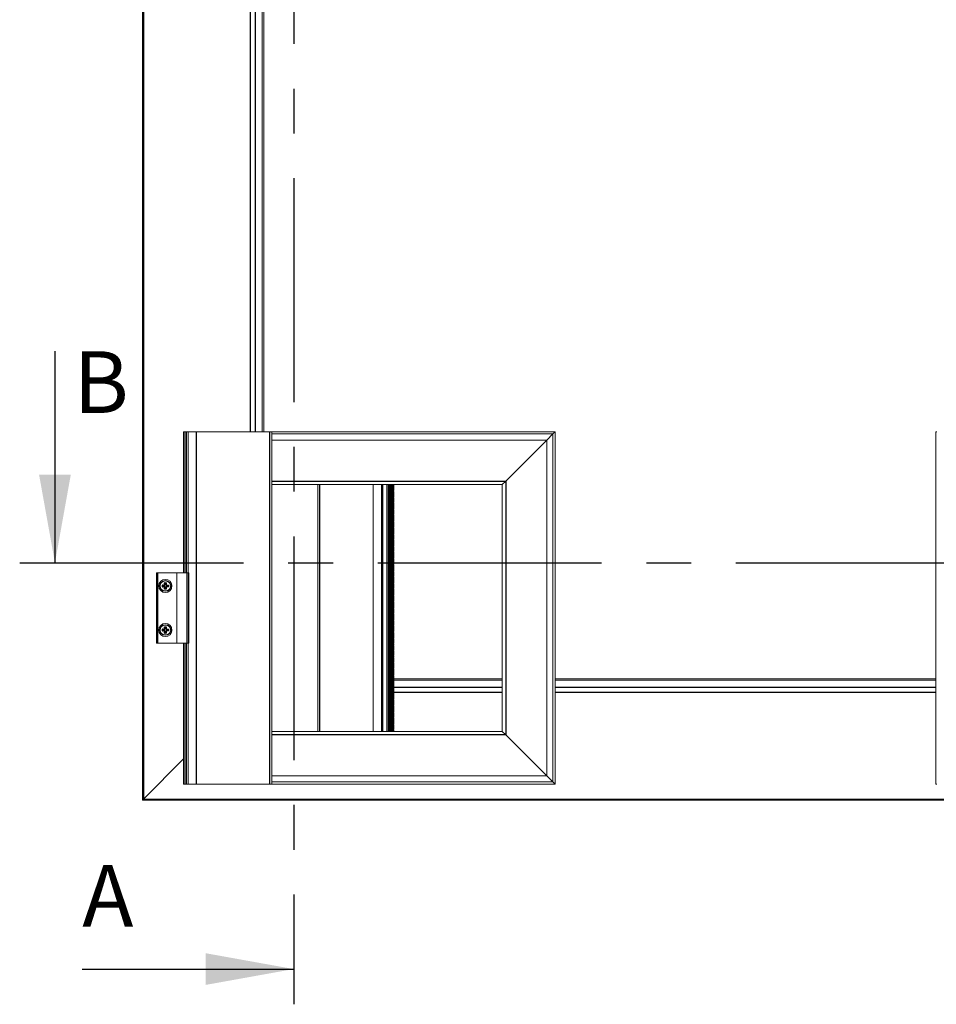
# Model space of a CAD drawing. Units: millimetres. Extents: x 16 to 404, y 6 to 279.
# Drawn here: x 28 to 80, y 167 to 223 of the extents above; entities that cross this region are included whole.
import ezdxf

# ---------------------------------------------------------------- set-up
doc = ezdxf.new("R2010")
doc.units = ezdxf.units.MM
doc.linetypes.add('CENTERX2', pattern=[20.32, 12.7, -2.54, 2.54, -2.54])
doc.layers.add('OBRYS', color=7, linetype='Continuous', lineweight=15)
doc.layers.add('REZY', color=1, linetype='CENTERX2')
doc.styles.add('SLDTEXTSTYLE0', font='TXT', dxfattribs={"width": 0.75})

msp = doc.modelspace()

# ---------------------------------------------------------------- linework, layer by layer
at = {"color": 7, "linetype": 'Continuous'}
for p, q in [((34.891, 258.85), (34.891, 178.95)), ((40.958, 238), (40.958, 199.8)), ((41.24, 238), (41.24, 199.8)), ((37.326, 199.8), (37.326, 191.8)), ((37.878, 199.8), (37.878, 179.8)), ((42.056, 199.8), (42.056, 179.8)), ((42.176, 197), (55.452, 197)), ((44.894, 196.8), (44.894, 182.8)), ((48.455, 196.8), (48.455, 182.8)), ((48.715, 196.8), (48.715, 182.8)), ((55.452, 197), (55.452, 182.6)), ((35.701, 191.8), (35.701, 187.8)), ((37.448, 187.8), (37.448, 191.8)), ((35.966, 191.096), (36.07, 191.096)), ((35.97, 191.085), (35.968, 191.086)), ((36.064, 191.085), (35.97, 191.085)), ((36.064, 191.015), (36.064, 191.085)), ((36.064, 191.085), (36.068, 191.085)), ((36.068, 191.09), (36.068, 191.085)), ((36.071, 191.085), (36.068, 191.085)), ((36.068, 191.085), (36.068, 191.015)), ((36.071, 191.09), (36.071, 191.085)), ((36.096, 191.121), (36.096, 191.225)), ((36.101, 191.218), (36.101, 191.219)), ((36.101, 191.123), (36.106, 191.123)), ((36.101, 191.12), (36.106, 191.12)), ((36.106, 191.223), (36.106, 191.222)), ((36.106, 191.222), (36.106, 191.127)), ((36.106, 191.127), (36.176, 191.127)), ((36.106, 191.127), (36.106, 191.123)), ((36.106, 191.123), (36.106, 191.12)), ((36.176, 191.123), (36.106, 191.123)), ((36.176, 191.222), (36.176, 191.223)), ((36.176, 191.127), (36.176, 191.222)), ((36.176, 191.127), (36.176, 191.123)), ((36.176, 191.123), (36.181, 191.123)), ((36.176, 191.12), (36.176, 191.123)), ((36.176, 191.12), (36.181, 191.12)), ((36.186, 191.225), (36.186, 191.121)), ((36.211, 191.096), (36.316, 191.096)), ((36.211, 191.085), (36.211, 191.09)), ((36.213, 191.085), (36.211, 191.085)), ((36.213, 191.085), (36.213, 191.09)), ((36.213, 191.085), (36.217, 191.085)), ((36.213, 191.015), (36.213, 191.085)), ((36.312, 191.085), (36.217, 191.085)), ((36.217, 191.085), (36.217, 191.015)), ((36.308, 191.09), (36.31, 191.09)), ((36.314, 191.086), (36.312, 191.085)), ((36.07, 191.005), (35.966, 191.005)), ((35.968, 191.015), (35.97, 191.015)), ((35.97, 191.015), (36.064, 191.015)), ((35.974, 191.01), (35.972, 191.01)), ((36.064, 191.015), (36.068, 191.015)), ((36.068, 191.01), (36.068, 191.015)), ((36.068, 191.015), (36.071, 191.015)), ((36.071, 191.01), (36.071, 191.015)), ((36.096, 190.875), (36.096, 190.98)), ((36.101, 190.98), (36.106, 190.98)), ((36.101, 190.978), (36.106, 190.978)), ((36.106, 190.98), (36.106, 190.978)), ((36.106, 190.978), (36.106, 190.974)), ((36.106, 190.978), (36.176, 190.978)), ((36.106, 190.974), (36.106, 190.879)), ((36.176, 190.974), (36.106, 190.974)), ((36.106, 190.879), (36.106, 190.877)), ((36.176, 190.978), (36.176, 190.98)), ((36.176, 190.98), (36.181, 190.98)), ((36.176, 190.978), (36.181, 190.978)), ((36.176, 190.978), (36.176, 190.974)), ((36.176, 190.879), (36.176, 190.974)), ((36.176, 190.877), (36.176, 190.879)), ((36.181, 190.883), (36.181, 190.882)), ((36.186, 190.98), (36.186, 190.875)), ((36.211, 191.015), (36.211, 191.01)), ((36.211, 191.015), (36.213, 191.015)), ((36.316, 191.005), (36.211, 191.005)), ((36.213, 191.015), (36.213, 191.01)), ((36.213, 191.015), (36.217, 191.015)), ((36.217, 191.015), (36.312, 191.015)), ((36.312, 191.015), (36.314, 191.015)), ((35.966, 188.596), (36.07, 188.596)), ((36.07, 188.505), (35.966, 188.505)), ((35.97, 188.585), (35.968, 188.586)), ((35.968, 188.515), (35.97, 188.515)), ((36.064, 188.585), (35.97, 188.585)), ((35.97, 188.515), (36.064, 188.515)), ((35.974, 188.51), (35.972, 188.51)), ((36.064, 188.515), (36.064, 188.585)), ((36.064, 188.585), (36.068, 188.585)), ((36.064, 188.515), (36.068, 188.515)), ((36.068, 188.59), (36.068, 188.585)), ((36.071, 188.585), (36.068, 188.585)), ((36.068, 188.585), (36.068, 188.515)), ((36.068, 188.51), (36.068, 188.515)), ((36.068, 188.515), (36.071, 188.515)), ((36.071, 188.59), (36.071, 188.585)), ((36.071, 188.51), (36.071, 188.515)), ((36.096, 188.621), (36.096, 188.725)), ((36.096, 188.375), (36.096, 188.48)), ((36.101, 188.718), (36.101, 188.719)), ((36.101, 188.623), (36.106, 188.623)), ((36.101, 188.62), (36.106, 188.62)), ((36.101, 188.48), (36.106, 188.48)), ((36.101, 188.478), (36.106, 188.478)), ((36.106, 188.723), (36.106, 188.722)), ((36.106, 188.722), (36.106, 188.627)), ((36.106, 188.627), (36.176, 188.627)), ((36.106, 188.627), (36.106, 188.623)), ((36.106, 188.623), (36.106, 188.62)), ((36.176, 188.623), (36.106, 188.623)), ((36.106, 188.48), (36.106, 188.478)), ((36.106, 188.478), (36.106, 188.474)), ((36.106, 188.478), (36.176, 188.478)), ((36.106, 188.474), (36.106, 188.379)), ((36.176, 188.474), (36.106, 188.474)), ((36.106, 188.379), (36.106, 188.377)), ((36.176, 188.722), (36.176, 188.723)), ((36.176, 188.627), (36.176, 188.722)), ((36.176, 188.627), (36.176, 188.623)), ((36.176, 188.62), (36.176, 188.623)), ((36.176, 188.623), (36.181, 188.623)), ((36.176, 188.62), (36.181, 188.62)), ((36.176, 188.478), (36.176, 188.48)), ((36.176, 188.48), (36.181, 188.48)), ((36.176, 188.478), (36.181, 188.478)), ((36.176, 188.478), (36.176, 188.474)), ((36.176, 188.379), (36.176, 188.474)), ((36.176, 188.377), (36.176, 188.379)), ((36.181, 188.383), (36.181, 188.382)), ((36.186, 188.725), (36.186, 188.621)), ((36.186, 188.48), (36.186, 188.375)), ((36.211, 188.596), (36.316, 188.596)), ((36.211, 188.585), (36.211, 188.59)), ((36.213, 188.585), (36.211, 188.585)), ((36.211, 188.515), (36.211, 188.51)), ((36.211, 188.515), (36.213, 188.515)), ((36.316, 188.505), (36.211, 188.505)), ((36.213, 188.585), (36.213, 188.59)), ((36.213, 188.585), (36.217, 188.585)), ((36.213, 188.515), (36.213, 188.585)), ((36.213, 188.515), (36.213, 188.51)), ((36.213, 188.515), (36.217, 188.515)), ((36.312, 188.585), (36.217, 188.585)), ((36.217, 188.585), (36.217, 188.515)), ((36.217, 188.515), (36.312, 188.515)), ((36.308, 188.59), (36.31, 188.59)), ((36.314, 188.586), (36.312, 188.585)), ((36.312, 188.515), (36.314, 188.515)), ((37.326, 187.8), (37.326, 179.8)), ((48.794, 185.299), (55.252, 185.299)), ((49.094, 185.017), (55.252, 185.017)), ((58.252, 185.299), (79.851, 185.299)), ((58.252, 185.017), (79.851, 185.017)), ((55.452, 182.6), (42.176, 182.6)), ((34.891, 178.95), (100.791, 178.95))]:
    msp.add_line(p, q, dxfattribs=at)
at = {"color": 7, "linetype": 'Continuous', "flags": 128}
for points in [[(35.968, 191.086), (35.966, 191.086), (35.966, 191.087)], [(36.104, 191.225), (36.105, 191.225), (36.106, 191.223)], [(36.176, 191.223), (36.177, 191.225), (36.177, 191.225)], [(36.316, 191.087), (36.315, 191.086), (36.314, 191.086)], [(35.966, 191.014), (35.967, 191.015), (35.968, 191.015)], [(36.106, 190.877), (36.105, 190.876), (36.104, 190.875)], [(36.177, 190.875), (36.177, 190.876), (36.176, 190.877)], [(36.314, 191.015), (36.315, 191.014), (36.316, 191.014)], [(35.968, 188.586), (35.966, 188.586), (35.966, 188.587)], [(35.966, 188.514), (35.967, 188.515), (35.968, 188.515)], [(36.104, 188.725), (36.105, 188.725), (36.106, 188.723)], [(36.106, 188.377), (36.105, 188.376), (36.104, 188.375)], [(36.176, 188.723), (36.177, 188.725), (36.177, 188.725)], [(36.177, 188.375), (36.177, 188.376), (36.176, 188.377)], [(36.316, 188.587), (36.315, 188.586), (36.314, 188.586)], [(36.314, 188.515), (36.315, 188.514), (36.316, 188.514)]]:
    msp.add_lwpolyline(points, dxfattribs=at)
at = {"color": 7, "linetype": 'Continuous'}
for centre in [(36.141, 191.05), (36.141, 188.55)]:
    msp.add_circle(centre, 0.3, dxfattribs=at)
for centre, radius, start, end in [((35.959, 191.082), 0.0148, 36.1116, 63.9743), ((35.971, 191.086), 0.00514, 85.7756, 171.1823), ((35.973, 191.085), 0.0055, 103.4275, 174.6789), ((27.9, 191.05), 8.068, 359.7492, 0.2508), ((35.974, 191.086), 0.00457, 97.4649, 185.8936), ((35.972, 191.091), 0.000803, 199.8186, 270.1186), ((36.069, 191.086), 0.00457, 97.4649, 185.8936), ((36.07, 191.121), 0.0251, 270, 0), ((36.087, 191.094), 0.0167, 175.3403, 193.5598), ((36.071, 191.12), 0.035, 270, 0), ((36.116, 191.238), 0.0243, 211.5187, 228.3955), ((36.097, 191.104), 0.0167, 76.4402, 94.6597), ((36.105, 191.22), 0.00514, 98.8177, 184.2244), ((36.1, 191.219), 0.000781, 358.7439, 71.3188), ((36.106, 191.218), 0.0055, 95.3211, 166.5725), ((36.105, 191.217), 0.00457, 84.1064, 172.5351), ((36.105, 191.122), 0.00457, 84.1064, 172.5351), ((36.141, 199.291), 8.068, 269.7492, 270.2508), ((36.176, 191.218), 0.0055, 13.4275, 84.6789), ((36.176, 191.217), 0.00457, 7.4649, 95.8936), ((36.176, 191.122), 0.00457, 7.4649, 95.8936), ((36.211, 191.12), 0.035, 180, 270), ((36.176, 191.22), 0.00514, 355.7756, 81.1823), ((36.182, 191.219), 0.000803, 109.8186, 180.1186), ((36.185, 191.104), 0.0167, 85.3403, 103.5598), ((36.173, 191.232), 0.0148, 306.1116, 333.9743), ((36.211, 191.121), 0.0251, 180, 270), ((36.195, 191.094), 0.0167, 346.4402, 4.6597), ((36.213, 191.086), 0.00457, 354.1064, 82.5351), ((36.308, 191.086), 0.00457, 354.1064, 82.5351), ((36.329, 191.075), 0.0243, 121.5187, 138.3955), ((36.31, 191.091), 0.000781, 268.7439, 341.3188), ((36.311, 191.086), 0.00514, 8.8177, 94.2244), ((36.308, 191.085), 0.0055, 5.3211, 76.5725), ((44.382, 191.05), 8.068, 179.7492, 180.2508), ((35.971, 191.015), 0.00514, 188.8177, 274.2244), ((35.953, 191.026), 0.0243, 301.5187, 318.3955), ((35.973, 191.015), 0.0055, 185.3211, 256.5725), ((35.974, 191.015), 0.00457, 174.1064, 262.5351), ((35.972, 191.009), 0.000781, 88.7439, 161.3188), ((36.069, 191.015), 0.00457, 174.1064, 262.5351), ((36.087, 191.006), 0.0167, 166.4402, 184.6597), ((36.07, 190.98), 0.0251, 0, 90), ((36.071, 190.98), 0.035, 0, 90), ((36.097, 190.996), 0.0167, 265.3403, 283.5598), ((36.109, 190.869), 0.0148, 126.1116, 153.9743), ((36.1, 190.882), 0.000803, 289.8186, 0.1186), ((36.105, 190.88), 0.00514, 175.7756, 261.1823), ((36.105, 190.978), 0.00457, 187.4649, 275.8936), ((36.105, 190.884), 0.00457, 187.4649, 275.8936), ((36.106, 190.883), 0.0055, 193.4275, 264.6789), ((36.141, 182.809), 8.068, 89.7492, 90.2508), ((36.211, 190.98), 0.035, 90, 180), ((36.176, 190.978), 0.00457, 264.1064, 352.5351), ((36.176, 190.884), 0.00457, 264.1064, 352.5351), ((36.176, 190.883), 0.0055, 275.3211, 346.5725), ((36.176, 190.88), 0.00514, 278.8177, 4.2244), ((36.185, 190.996), 0.0167, 256.4402, 274.6597), ((36.182, 190.881), 0.000781, 178.7439, 251.3188), ((36.165, 190.863), 0.0243, 31.5187, 48.3955), ((36.211, 190.98), 0.0251, 90, 180), ((36.195, 191.006), 0.0167, 355.3403, 13.5598), ((36.213, 191.015), 0.00457, 277.4649, 5.8936), ((36.308, 191.015), 0.00457, 277.4649, 5.8936), ((36.308, 191.015), 0.0055, 283.4275, 354.6789), ((36.311, 191.015), 0.00514, 265.7756, 351.1823), ((36.31, 191.009), 0.000803, 19.8186, 90.1186), ((36.322, 191.018), 0.0148, 216.1116, 243.9743), ((35.959, 188.582), 0.0148, 36.1116, 63.9743), ((35.971, 188.586), 0.00514, 85.7756, 171.1823), ((35.971, 188.515), 0.00514, 188.8177, 274.2244), ((35.953, 188.526), 0.0243, 301.5187, 318.3955), ((35.973, 188.585), 0.0055, 103.4275, 174.6789), ((27.9, 188.55), 8.068, 359.7492, 0.2508), ((35.973, 188.515), 0.0055, 185.3211, 256.5725), ((35.974, 188.586), 0.00457, 97.4649, 185.8936), ((35.974, 188.515), 0.00457, 174.1064, 262.5351), ((35.972, 188.591), 0.000803, 199.8186, 270.1186), ((35.972, 188.509), 0.000781, 88.7439, 161.3188), ((36.069, 188.586), 0.00457, 97.4649, 185.8936), ((36.069, 188.515), 0.00457, 174.1064, 262.5351), ((36.07, 188.621), 0.0251, 270, 0), ((36.087, 188.594), 0.0167, 175.3403, 193.5598), ((36.087, 188.506), 0.0167, 166.4402, 184.6597), ((36.07, 188.48), 0.0251, 0, 90), ((36.071, 188.62), 0.035, 270, 0), ((36.071, 188.48), 0.035, 0, 90), ((36.116, 188.738), 0.0243, 211.5187, 228.3955), ((36.097, 188.604), 0.0167, 76.4402, 94.6597), ((36.097, 188.496), 0.0167, 265.3403, 283.5598), ((36.109, 188.369), 0.0148, 126.1116, 153.9743), ((36.105, 188.72), 0.00514, 98.8177, 184.2244), ((36.1, 188.719), 0.000781, 358.7439, 71.3188), ((36.1, 188.382), 0.000803, 289.8186, 0.1186), ((36.105, 188.38), 0.00514, 175.7756, 261.1823), ((36.106, 188.718), 0.0055, 95.3211, 166.5725), ((36.105, 188.717), 0.00457, 84.1064, 172.5351), ((36.105, 188.622), 0.00457, 84.1064, 172.5351), ((36.105, 188.478), 0.00457, 187.4649, 275.8936), ((36.105, 188.384), 0.00457, 187.4649, 275.8936), ((36.106, 188.383), 0.0055, 193.4275, 264.6789), ((36.141, 196.791), 8.068, 269.7492, 270.2508), ((36.141, 180.309), 8.068, 89.7492, 90.2508), ((36.176, 188.718), 0.0055, 13.4275, 84.6789), ((36.176, 188.717), 0.00457, 7.4649, 95.8936), ((36.176, 188.622), 0.00457, 7.4649, 95.8936), ((36.211, 188.62), 0.035, 180, 270), ((36.211, 188.48), 0.035, 90, 180), ((36.176, 188.478), 0.00457, 264.1064, 352.5351), ((36.176, 188.384), 0.00457, 264.1064, 352.5351), ((36.176, 188.383), 0.0055, 275.3211, 346.5725), ((36.176, 188.72), 0.00514, 355.7756, 81.1823), ((36.176, 188.38), 0.00514, 278.8177, 4.2244), ((36.182, 188.719), 0.000803, 109.8186, 180.1186), ((36.185, 188.604), 0.0167, 85.3403, 103.5598), ((36.185, 188.496), 0.0167, 256.4402, 274.6597), ((36.182, 188.381), 0.000781, 178.7439, 251.3188), ((36.173, 188.732), 0.0148, 306.1116, 333.9743), ((36.165, 188.363), 0.0243, 31.5187, 48.3955), ((36.211, 188.621), 0.0251, 180, 270), ((36.211, 188.48), 0.0251, 90, 180), ((36.195, 188.594), 0.0167, 346.4402, 4.6597), ((36.195, 188.506), 0.0167, 355.3403, 13.5598), ((36.213, 188.586), 0.00457, 354.1064, 82.5351), ((36.213, 188.515), 0.00457, 277.4649, 5.8936), ((36.308, 188.586), 0.00457, 354.1064, 82.5351), ((36.308, 188.515), 0.00457, 277.4649, 5.8936), ((36.329, 188.575), 0.0243, 121.5187, 138.3955), ((36.31, 188.591), 0.000781, 268.7439, 341.3188), ((36.311, 188.586), 0.00514, 8.8177, 94.2244), ((36.308, 188.585), 0.0055, 5.3211, 76.5725), ((36.308, 188.515), 0.0055, 283.4275, 354.6789), ((36.311, 188.515), 0.00514, 265.7756, 351.1823), ((36.31, 188.509), 0.000803, 19.8186, 90.1186), ((36.322, 188.518), 0.0148, 216.1116, 243.9743), ((44.382, 188.55), 8.068, 179.7492, 180.2508)]:
    msp.add_arc(centre, radius, start, end, dxfattribs=at)
at = {"layer": 'OBRYS'}
for p, q in [((34.841, 258.9), (34.841, 178.9)), ((41.641, 238), (41.641, 199.8)), ((41.721, 238), (41.721, 199.8)), ((37.176, 199.8), (37.176, 191.8)), ((37.24, 199.8), (37.176, 199.8)), ((37.24, 199.8), (37.24, 191.8)), ((37.326, 199.8), (37.24, 199.8)), ((37.432, 199.8), (37.326, 199.8)), ((37.432, 199.8), (37.432, 191.8)), ((37.878, 199.8), (37.432, 199.8)), ((42.056, 199.8), (37.878, 199.8)), ((42.176, 199.8), (42.056, 199.8)), ((42.176, 199.8), (42.176, 179.8)), ((42.176, 199.8), (58.252, 199.8)), ((42.176, 199.673), (58.126, 199.673)), ((58.126, 199.673), (57.779, 199.327)), ((57.779, 199.327), (58.126, 199.673)), ((58.252, 199.8), (58.126, 199.673)), ((58.126, 199.673), (58.126, 179.927)), ((58.252, 199.8), (58.252, 179.8)), ((79.851, 199.8), (79.851, 179.8)), ((79.915, 199.8), (79.851, 199.8)), ((42.176, 199.327), (57.779, 199.327)), ((57.779, 199.327), (55.452, 197)), ((57.779, 199.327), (57.779, 180.273)), ((42.176, 196.8), (55.252, 196.8)), ((44.794, 196.8), (44.794, 182.8)), ((47.924, 196.8), (47.924, 182.8)), ((48.394, 196.8), (48.394, 182.8)), ((48.794, 196.8), (48.794, 182.8)), ((49.094, 196.775), (48.794, 196.775)), ((48.794, 196.725), (49.094, 196.725)), ((48.794, 196.7), (49.094, 196.7)), ((49.094, 196.675), (48.794, 196.675)), ((49.094, 196.775), (49.094, 196.725)), ((49.094, 196.725), (49.094, 196.7)), ((49.094, 196.675), (49.094, 196.625)), ((55.452, 197), (55.252, 196.8)), ((55.252, 196.8), (55.452, 197)), ((55.252, 196.8), (55.252, 182.8)), ((48.794, 196.625), (49.094, 196.625)), ((48.794, 196.6), (49.094, 196.6)), ((49.094, 196.575), (48.794, 196.575)), ((48.794, 196.525), (49.094, 196.525)), ((48.794, 196.5), (49.094, 196.5)), ((49.094, 196.475), (48.794, 196.475)), ((48.794, 196.425), (49.094, 196.425)), ((48.794, 196.4), (49.094, 196.4)), ((49.094, 196.375), (48.794, 196.375)), ((48.794, 196.325), (49.094, 196.325)), ((48.794, 196.3), (49.094, 196.3)), ((49.094, 196.275), (48.794, 196.275)), ((48.794, 196.225), (49.094, 196.225)), ((48.794, 196.2), (49.094, 196.2)), ((49.094, 196.175), (48.794, 196.175)), ((48.794, 196.125), (49.094, 196.125)), ((48.794, 196.1), (49.094, 196.1)), ((49.094, 196.625), (49.094, 196.6)), ((49.094, 196.575), (49.094, 196.525)), ((49.094, 196.525), (49.094, 196.5)), ((49.094, 196.475), (49.094, 196.425)), ((49.094, 196.425), (49.094, 196.4)), ((49.094, 196.375), (49.094, 196.325)), ((49.094, 196.325), (49.094, 196.3)), ((49.094, 196.275), (49.094, 196.225)), ((49.094, 196.225), (49.094, 196.2)), ((49.094, 196.175), (49.094, 196.125)), ((49.094, 196.125), (49.094, 196.1)), ((49.094, 196.075), (48.794, 196.075)), ((48.794, 196.025), (49.094, 196.025)), ((48.794, 196), (49.094, 196)), ((49.094, 195.975), (48.794, 195.975)), ((48.794, 195.925), (49.094, 195.925)), ((48.794, 195.9), (49.094, 195.9)), ((49.094, 195.875), (48.794, 195.875)), ((48.794, 195.825), (49.094, 195.825)), ((48.794, 195.8), (49.094, 195.8)), ((49.094, 195.775), (48.794, 195.775)), ((48.794, 195.725), (49.094, 195.725)), ((48.794, 195.7), (49.094, 195.7)), ((49.094, 195.675), (48.794, 195.675)), ((48.794, 195.625), (49.094, 195.625)), ((48.794, 195.6), (49.094, 195.6)), ((49.094, 195.575), (48.794, 195.575)), ((49.094, 196.075), (49.094, 196.025)), ((49.094, 196.025), (49.094, 196)), ((49.094, 195.975), (49.094, 195.925)), ((49.094, 195.925), (49.094, 195.9)), ((49.094, 195.875), (49.094, 195.825)), ((49.094, 195.825), (49.094, 195.8)), ((49.094, 195.775), (49.094, 195.725)), ((49.094, 195.725), (49.094, 195.7)), ((49.094, 195.675), (49.094, 195.625)), ((49.094, 195.625), (49.094, 195.6)), ((49.094, 195.575), (49.094, 195.525)), ((48.794, 195.525), (49.094, 195.525)), ((48.794, 195.5), (49.094, 195.5)), ((49.094, 195.475), (48.794, 195.475)), ((48.794, 195.425), (49.094, 195.425)), ((48.794, 195.4), (49.094, 195.4)), ((49.094, 195.375), (48.794, 195.375)), ((48.794, 195.325), (49.094, 195.325)), ((48.794, 195.3), (49.094, 195.3)), ((49.094, 195.275), (48.794, 195.275)), ((48.794, 195.225), (49.094, 195.225)), ((48.794, 195.2), (49.094, 195.2)), ((49.094, 195.175), (48.794, 195.175)), ((48.794, 195.125), (49.094, 195.125)), ((48.794, 195.1), (49.094, 195.1)), ((49.094, 195.075), (48.794, 195.075)), ((48.794, 195.025), (49.094, 195.025)), ((48.794, 195), (49.094, 195)), ((49.094, 195.525), (49.094, 195.5)), ((49.094, 195.475), (49.094, 195.425)), ((49.094, 195.425), (49.094, 195.4)), ((49.094, 195.375), (49.094, 195.325)), ((49.094, 195.325), (49.094, 195.3)), ((49.094, 195.275), (49.094, 195.225)), ((49.094, 195.225), (49.094, 195.2)), ((49.094, 195.175), (49.094, 195.125)), ((49.094, 195.125), (49.094, 195.1)), ((49.094, 195.075), (49.094, 195.025)), ((49.094, 195.025), (49.094, 195)), ((49.094, 194.975), (48.794, 194.975)), ((48.794, 194.925), (49.094, 194.925)), ((48.794, 194.9), (49.094, 194.9)), ((49.094, 194.875), (48.794, 194.875)), ((48.794, 194.825), (49.094, 194.825)), ((48.794, 194.8), (49.094, 194.8)), ((49.094, 194.775), (48.794, 194.775)), ((48.794, 194.725), (49.094, 194.725)), ((48.794, 194.7), (49.094, 194.7)), ((49.094, 194.675), (48.794, 194.675)), ((48.794, 194.625), (49.094, 194.625)), ((48.794, 194.6), (49.094, 194.6)), ((49.094, 194.575), (48.794, 194.575)), ((48.794, 194.525), (49.094, 194.525)), ((48.794, 194.5), (49.094, 194.5)), ((49.094, 194.475), (48.794, 194.475)), ((48.794, 194.425), (49.094, 194.425)), ((49.094, 194.975), (49.094, 194.925)), ((49.094, 194.925), (49.094, 194.9)), ((49.094, 194.875), (49.094, 194.825)), ((49.094, 194.825), (49.094, 194.8)), ((49.094, 194.775), (49.094, 194.725)), ((49.094, 194.725), (49.094, 194.7)), ((49.094, 194.675), (49.094, 194.625)), ((49.094, 194.625), (49.094, 194.6)), ((49.094, 194.575), (49.094, 194.525)), ((49.094, 194.525), (49.094, 194.5)), ((49.094, 194.475), (49.094, 194.425)), ((49.094, 194.425), (49.094, 194.4)), ((48.794, 194.4), (49.094, 194.4)), ((49.094, 194.375), (48.794, 194.375)), ((48.794, 194.325), (49.094, 194.325)), ((48.794, 194.3), (49.094, 194.3)), ((49.094, 194.275), (48.794, 194.275)), ((48.794, 194.225), (49.094, 194.225)), ((48.794, 194.2), (49.094, 194.2)), ((49.094, 194.175), (48.794, 194.175)), ((48.794, 194.125), (49.094, 194.125)), ((48.794, 194.1), (49.094, 194.1)), ((49.094, 194.075), (48.794, 194.075)), ((48.794, 194.025), (49.094, 194.025)), ((48.794, 194), (49.094, 194)), ((49.094, 193.975), (48.794, 193.975)), ((48.794, 193.925), (49.094, 193.925)), ((48.794, 193.9), (49.094, 193.9)), ((49.094, 193.875), (48.794, 193.875)), ((49.094, 194.375), (49.094, 194.325)), ((49.094, 194.325), (49.094, 194.3)), ((49.094, 194.275), (49.094, 194.225)), ((49.094, 194.225), (49.094, 194.2)), ((49.094, 194.175), (49.094, 194.125)), ((49.094, 194.125), (49.094, 194.1)), ((49.094, 194.075), (49.094, 194.025)), ((49.094, 194.025), (49.094, 194)), ((49.094, 193.975), (49.094, 193.925)), ((49.094, 193.925), (49.094, 193.9)), ((49.094, 193.875), (49.094, 193.825)), ((48.794, 193.825), (49.094, 193.825)), ((48.794, 193.8), (49.094, 193.8)), ((49.094, 193.775), (48.794, 193.775)), ((48.794, 193.725), (49.094, 193.725)), ((48.794, 193.7), (49.094, 193.7)), ((49.094, 193.675), (48.794, 193.675)), ((48.794, 193.625), (49.094, 193.625)), ((48.794, 193.6), (49.094, 193.6)), ((49.094, 193.575), (48.794, 193.575)), ((48.794, 193.525), (49.094, 193.525)), ((48.794, 193.5), (49.094, 193.5)), ((49.094, 193.475), (48.794, 193.475)), ((48.794, 193.425), (49.094, 193.425)), ((48.794, 193.4), (49.094, 193.4)), ((49.094, 193.375), (48.794, 193.375)), ((48.794, 193.325), (49.094, 193.325)), ((49.094, 193.825), (49.094, 193.8)), ((49.094, 193.775), (49.094, 193.725)), ((49.094, 193.725), (49.094, 193.7)), ((49.094, 193.675), (49.094, 193.625)), ((49.094, 193.625), (49.094, 193.6)), ((49.094, 193.575), (49.094, 193.525)), ((49.094, 193.525), (49.094, 193.5)), ((49.094, 193.475), (49.094, 193.425)), ((49.094, 193.425), (49.094, 193.4)), ((49.094, 193.375), (49.094, 193.325)), ((49.094, 193.325), (49.094, 193.3)), ((48.794, 193.3), (49.094, 193.3)), ((49.094, 193.275), (48.794, 193.275)), ((48.794, 193.225), (49.094, 193.225)), ((48.794, 193.2), (49.094, 193.2)), ((49.094, 193.175), (48.794, 193.175)), ((48.794, 193.125), (49.094, 193.125)), ((48.794, 193.1), (49.094, 193.1)), ((49.094, 193.075), (48.794, 193.075)), ((48.794, 193.025), (49.094, 193.025)), ((48.794, 193), (49.094, 193)), ((49.094, 192.975), (48.794, 192.975)), ((48.794, 192.925), (49.094, 192.925)), ((48.794, 192.9), (49.094, 192.9)), ((49.094, 192.875), (48.794, 192.875)), ((48.794, 192.825), (49.094, 192.825)), ((48.794, 192.8), (49.094, 192.8)), ((49.094, 192.775), (48.794, 192.775)), ((49.094, 193.275), (49.094, 193.225)), ((49.094, 193.225), (49.094, 193.2)), ((49.094, 193.175), (49.094, 193.125)), ((49.094, 193.125), (49.094, 193.1)), ((49.094, 193.075), (49.094, 193.025)), ((49.094, 193.025), (49.094, 193)), ((49.094, 192.975), (49.094, 192.925)), ((49.094, 192.925), (49.094, 192.9)), ((49.094, 192.875), (49.094, 192.825)), ((49.094, 192.825), (49.094, 192.8)), ((49.094, 192.775), (49.094, 192.725)), ((48.794, 192.725), (49.094, 192.725)), ((48.794, 192.7), (49.094, 192.7)), ((49.094, 192.675), (48.794, 192.675)), ((48.794, 192.625), (49.094, 192.625)), ((48.794, 192.6), (49.094, 192.6)), ((49.094, 192.575), (48.794, 192.575)), ((48.794, 192.525), (49.094, 192.525)), ((48.794, 192.5), (49.094, 192.5)), ((49.094, 192.475), (48.794, 192.475)), ((48.794, 192.425), (49.094, 192.425)), ((48.794, 192.4), (49.094, 192.4)), ((49.094, 192.375), (48.794, 192.375)), ((48.794, 192.325), (49.094, 192.325)), ((48.794, 192.3), (49.094, 192.3)), ((49.094, 192.275), (48.794, 192.275)), ((48.794, 192.225), (49.094, 192.225)), ((48.794, 192.2), (49.094, 192.2)), ((49.094, 192.725), (49.094, 192.7)), ((49.094, 192.675), (49.094, 192.625)), ((49.094, 192.625), (49.094, 192.6)), ((49.094, 192.575), (49.094, 192.525)), ((49.094, 192.525), (49.094, 192.5)), ((49.094, 192.475), (49.094, 192.425)), ((49.094, 192.425), (49.094, 192.4)), ((49.094, 192.375), (49.094, 192.325)), ((49.094, 192.325), (49.094, 192.3)), ((49.094, 192.275), (49.094, 192.225)), ((49.094, 192.225), (49.094, 192.2)), ((35.641, 187.8), (35.641, 191.8)), ((35.641, 191.8), (35.701, 191.8)), ((36.791, 191.8), (35.701, 191.8)), ((36.791, 187.8), (36.791, 191.8)), ((37.357, 191.8), (36.791, 191.8)), ((37.357, 187.8), (37.357, 191.8)), ((37.448, 191.8), (37.357, 191.8)), ((37.448, 191.8), (37.466, 191.8)), ((37.466, 187.8), (37.466, 191.8)), ((49.094, 192.175), (48.794, 192.175)), ((48.794, 192.125), (49.094, 192.125)), ((48.794, 192.1), (49.094, 192.1)), ((49.094, 192.075), (48.794, 192.075)), ((48.794, 192.025), (49.094, 192.025)), ((48.794, 192), (49.094, 192)), ((49.094, 191.975), (48.794, 191.975)), ((48.794, 191.925), (49.094, 191.925)), ((48.794, 191.9), (49.094, 191.9)), ((49.094, 191.875), (48.794, 191.875)), ((48.794, 191.825), (49.094, 191.825)), ((48.794, 191.8), (49.094, 191.8)), ((49.094, 191.775), (48.794, 191.775)), ((48.794, 191.725), (49.094, 191.725)), ((48.794, 191.7), (49.094, 191.7)), ((49.094, 191.675), (48.794, 191.675)), ((49.094, 192.175), (49.094, 192.125)), ((49.094, 192.125), (49.094, 192.1)), ((49.094, 192.075), (49.094, 192.025)), ((49.094, 192.025), (49.094, 192)), ((49.094, 191.975), (49.094, 191.925)), ((49.094, 191.925), (49.094, 191.9)), ((49.094, 191.875), (49.094, 191.825)), ((49.094, 191.825), (49.094, 191.8)), ((49.094, 191.775), (49.094, 191.725)), ((49.094, 191.725), (49.094, 191.7)), ((49.094, 191.675), (49.094, 191.625)), ((35.966, 191.087), (35.966, 191.096)), ((35.966, 191.014), (35.966, 191.087)), ((35.972, 191.09), (35.974, 191.09)), ((36.071, 191.09), (35.974, 191.09)), ((36.096, 191.225), (36.104, 191.225)), ((36.101, 191.218), (36.101, 191.12)), ((36.104, 191.225), (36.177, 191.225)), ((36.177, 191.225), (36.186, 191.225)), ((36.181, 191.219), (36.181, 191.218)), ((36.181, 191.12), (36.181, 191.218)), ((36.308, 191.09), (36.211, 191.09)), ((36.316, 191.096), (36.316, 191.087)), ((36.316, 191.087), (36.316, 191.014)), ((48.794, 191.625), (49.094, 191.625)), ((48.794, 191.6), (49.094, 191.6)), ((49.094, 191.575), (48.794, 191.575)), ((48.794, 191.525), (49.094, 191.525)), ((48.794, 191.5), (49.094, 191.5)), ((49.094, 191.475), (48.794, 191.475)), ((48.794, 191.425), (49.094, 191.425)), ((48.794, 191.4), (49.094, 191.4)), ((49.094, 191.375), (48.794, 191.375)), ((48.794, 191.325), (49.094, 191.325)), ((48.794, 191.3), (49.094, 191.3)), ((49.094, 191.275), (48.794, 191.275)), ((48.794, 191.225), (49.094, 191.225)), ((48.794, 191.2), (49.094, 191.2)), ((49.094, 191.175), (48.794, 191.175)), ((48.794, 191.125), (49.094, 191.125)), ((48.794, 191.1), (49.094, 191.1)), ((49.094, 191.075), (48.794, 191.075)), ((49.094, 191.625), (49.094, 191.6)), ((49.094, 191.575), (49.094, 191.525)), ((49.094, 191.525), (49.094, 191.5)), ((49.094, 191.475), (49.094, 191.425)), ((49.094, 191.425), (49.094, 191.4)), ((49.094, 191.375), (49.094, 191.325)), ((49.094, 191.325), (49.094, 191.3)), ((49.094, 191.275), (49.094, 191.225)), ((49.094, 191.225), (49.094, 191.2)), ((49.094, 191.175), (49.094, 191.125)), ((49.094, 191.125), (49.094, 191.1)), ((49.094, 191.075), (49.094, 191.025)), ((35.966, 191.005), (35.966, 191.014)), ((35.974, 191.01), (36.071, 191.01)), ((36.104, 190.875), (36.096, 190.875)), ((36.101, 190.98), (36.101, 190.883)), ((36.101, 190.882), (36.101, 190.883)), ((36.177, 190.875), (36.104, 190.875)), ((36.186, 190.875), (36.177, 190.875)), ((36.181, 190.883), (36.181, 190.98)), ((36.211, 191.01), (36.308, 191.01)), ((36.31, 191.01), (36.308, 191.01)), ((36.316, 191.014), (36.316, 191.005)), ((48.794, 191.025), (49.094, 191.025)), ((48.794, 191), (49.094, 191)), ((49.094, 190.975), (48.794, 190.975)), ((48.794, 190.925), (49.094, 190.925)), ((48.794, 190.9), (49.094, 190.9)), ((49.094, 190.875), (48.794, 190.875)), ((48.794, 190.825), (49.094, 190.825)), ((48.794, 190.8), (49.094, 190.8)), ((49.094, 190.775), (48.794, 190.775)), ((48.794, 190.725), (49.094, 190.725)), ((48.794, 190.7), (49.094, 190.7)), ((49.094, 190.675), (48.794, 190.675)), ((48.794, 190.625), (49.094, 190.625)), ((48.794, 190.6), (49.094, 190.6)), ((49.094, 190.575), (48.794, 190.575)), ((48.794, 190.525), (49.094, 190.525)), ((49.094, 191.025), (49.094, 191)), ((49.094, 190.975), (49.094, 190.925)), ((49.094, 190.925), (49.094, 190.9)), ((49.094, 190.875), (49.094, 190.825)), ((49.094, 190.825), (49.094, 190.8)), ((49.094, 190.775), (49.094, 190.725)), ((49.094, 190.725), (49.094, 190.7)), ((49.094, 190.675), (49.094, 190.625)), ((49.094, 190.625), (49.094, 190.6)), ((49.094, 190.575), (49.094, 190.525)), ((49.094, 190.525), (49.094, 190.5)), ((48.794, 190.5), (49.094, 190.5)), ((49.094, 190.475), (48.794, 190.475)), ((48.794, 190.425), (49.094, 190.425)), ((48.794, 190.4), (49.094, 190.4)), ((49.094, 190.375), (48.794, 190.375)), ((48.794, 190.325), (49.094, 190.325)), ((48.794, 190.3), (49.094, 190.3)), ((49.094, 190.275), (48.794, 190.275)), ((48.794, 190.225), (49.094, 190.225)), ((48.794, 190.2), (49.094, 190.2)), ((49.094, 190.175), (48.794, 190.175)), ((48.794, 190.125), (49.094, 190.125)), ((48.794, 190.1), (49.094, 190.1)), ((49.094, 190.075), (48.794, 190.075)), ((48.794, 190.025), (49.094, 190.025)), ((48.794, 190), (49.094, 190)), ((49.094, 189.975), (48.794, 189.975)), ((49.094, 190.475), (49.094, 190.425)), ((49.094, 190.425), (49.094, 190.4)), ((49.094, 190.375), (49.094, 190.325)), ((49.094, 190.325), (49.094, 190.3)), ((49.094, 190.275), (49.094, 190.225)), ((49.094, 190.225), (49.094, 190.2)), ((49.094, 190.175), (49.094, 190.125)), ((49.094, 190.125), (49.094, 190.1)), ((49.094, 190.075), (49.094, 190.025)), ((49.094, 190.025), (49.094, 190)), ((49.094, 189.975), (49.094, 189.925)), ((48.794, 189.925), (49.094, 189.925)), ((48.794, 189.9), (49.094, 189.9)), ((49.094, 189.875), (48.794, 189.875)), ((48.794, 189.825), (49.094, 189.825)), ((48.794, 189.8), (49.094, 189.8)), ((49.094, 189.775), (48.794, 189.775)), ((48.794, 189.725), (49.094, 189.725)), ((48.794, 189.7), (49.094, 189.7)), ((49.094, 189.675), (48.794, 189.675)), ((48.794, 189.625), (49.094, 189.625)), ((48.794, 189.6), (49.094, 189.6)), ((49.094, 189.575), (48.794, 189.575)), ((48.794, 189.525), (49.094, 189.525)), ((48.794, 189.5), (49.094, 189.5)), ((49.094, 189.475), (48.794, 189.475)), ((48.794, 189.425), (49.094, 189.425)), ((48.794, 189.4), (49.094, 189.4)), ((49.094, 189.925), (49.094, 189.9)), ((49.094, 189.875), (49.094, 189.825)), ((49.094, 189.825), (49.094, 189.8)), ((49.094, 189.775), (49.094, 189.725)), ((49.094, 189.725), (49.094, 189.7)), ((49.094, 189.675), (49.094, 189.625)), ((49.094, 189.625), (49.094, 189.6)), ((49.094, 189.575), (49.094, 189.525)), ((49.094, 189.525), (49.094, 189.5)), ((49.094, 189.475), (49.094, 189.425)), ((49.094, 189.425), (49.094, 189.4)), ((49.094, 189.375), (48.794, 189.375)), ((48.794, 189.325), (49.094, 189.325)), ((48.794, 189.3), (49.094, 189.3)), ((49.094, 189.275), (48.794, 189.275)), ((48.794, 189.225), (49.094, 189.225)), ((48.794, 189.2), (49.094, 189.2)), ((49.094, 189.175), (48.794, 189.175)), ((48.794, 189.125), (49.094, 189.125)), ((48.794, 189.1), (49.094, 189.1)), ((49.094, 189.075), (48.794, 189.075)), ((48.794, 189.025), (49.094, 189.025)), ((48.794, 189), (49.094, 189)), ((49.094, 188.975), (48.794, 188.975)), ((48.794, 188.925), (49.094, 188.925)), ((48.794, 188.9), (49.094, 188.9)), ((49.094, 188.875), (48.794, 188.875)), ((49.094, 189.375), (49.094, 189.325)), ((49.094, 189.325), (49.094, 189.3)), ((49.094, 189.275), (49.094, 189.225)), ((49.094, 189.225), (49.094, 189.2)), ((49.094, 189.175), (49.094, 189.125)), ((49.094, 189.125), (49.094, 189.1)), ((49.094, 189.075), (49.094, 189.025)), ((49.094, 189.025), (49.094, 189)), ((49.094, 188.975), (49.094, 188.925)), ((49.094, 188.925), (49.094, 188.9)), ((49.094, 188.875), (49.094, 188.825)), ((35.966, 188.587), (35.966, 188.596)), ((35.966, 188.514), (35.966, 188.587)), ((35.966, 188.505), (35.966, 188.514)), ((35.972, 188.59), (35.974, 188.59)), ((36.071, 188.59), (35.974, 188.59)), ((35.974, 188.51), (36.071, 188.51)), ((36.096, 188.725), (36.104, 188.725)), ((36.104, 188.375), (36.096, 188.375)), ((36.101, 188.718), (36.101, 188.62)), ((36.101, 188.48), (36.101, 188.383)), ((36.101, 188.382), (36.101, 188.383)), ((36.104, 188.725), (36.177, 188.725)), ((36.177, 188.375), (36.104, 188.375)), ((36.177, 188.725), (36.186, 188.725)), ((36.186, 188.375), (36.177, 188.375)), ((36.181, 188.719), (36.181, 188.718)), ((36.181, 188.62), (36.181, 188.718)), ((36.181, 188.383), (36.181, 188.48)), ((36.308, 188.59), (36.211, 188.59)), ((36.211, 188.51), (36.308, 188.51)), ((36.31, 188.51), (36.308, 188.51)), ((36.316, 188.596), (36.316, 188.587)), ((36.316, 188.587), (36.316, 188.514)), ((36.316, 188.514), (36.316, 188.505)), ((48.794, 188.825), (49.094, 188.825)), ((48.794, 188.8), (49.094, 188.8)), ((49.094, 188.775), (48.794, 188.775)), ((48.794, 188.725), (49.094, 188.725)), ((48.794, 188.7), (49.094, 188.7)), ((49.094, 188.675), (48.794, 188.675)), ((48.794, 188.625), (49.094, 188.625)), ((48.794, 188.6), (49.094, 188.6)), ((49.094, 188.575), (48.794, 188.575)), ((48.794, 188.525), (49.094, 188.525)), ((48.794, 188.5), (49.094, 188.5)), ((49.094, 188.475), (48.794, 188.475)), ((48.794, 188.425), (49.094, 188.425)), ((48.794, 188.4), (49.094, 188.4)), ((49.094, 188.375), (48.794, 188.375)), ((48.794, 188.325), (49.094, 188.325)), ((48.794, 188.3), (49.094, 188.3)), ((49.094, 188.275), (48.794, 188.275)), ((49.094, 188.825), (49.094, 188.8)), ((49.094, 188.775), (49.094, 188.725)), ((49.094, 188.725), (49.094, 188.7)), ((49.094, 188.675), (49.094, 188.625)), ((49.094, 188.625), (49.094, 188.6)), ((49.094, 188.575), (49.094, 188.525)), ((49.094, 188.525), (49.094, 188.5)), ((49.094, 188.475), (49.094, 188.425)), ((49.094, 188.425), (49.094, 188.4)), ((49.094, 188.375), (49.094, 188.325)), ((49.094, 188.325), (49.094, 188.3)), ((49.094, 188.275), (49.094, 188.225)), ((35.701, 187.8), (35.641, 187.8)), ((36.791, 187.8), (35.701, 187.8)), ((37.357, 187.8), (36.791, 187.8)), ((37.176, 187.8), (37.176, 179.8)), ((37.24, 187.8), (37.24, 179.8)), ((37.448, 187.8), (37.357, 187.8)), ((37.432, 187.8), (37.432, 179.8)), ((37.466, 187.8), (37.448, 187.8)), ((48.794, 188.225), (49.094, 188.225)), ((48.794, 188.2), (49.094, 188.2)), ((49.094, 188.175), (48.794, 188.175)), ((48.794, 188.125), (49.094, 188.125)), ((48.794, 188.1), (49.094, 188.1)), ((49.094, 188.075), (48.794, 188.075)), ((48.794, 188.025), (49.094, 188.025)), ((48.794, 188), (49.094, 188)), ((49.094, 187.975), (48.794, 187.975)), ((48.794, 187.925), (49.094, 187.925)), ((48.794, 187.9), (49.094, 187.9)), ((49.094, 187.875), (48.794, 187.875)), ((48.794, 187.825), (49.094, 187.825)), ((48.794, 187.8), (49.094, 187.8)), ((49.094, 187.775), (48.794, 187.775)), ((48.794, 187.725), (49.094, 187.725)), ((49.094, 188.225), (49.094, 188.2)), ((49.094, 188.175), (49.094, 188.125)), ((49.094, 188.125), (49.094, 188.1)), ((49.094, 188.075), (49.094, 188.025)), ((49.094, 188.025), (49.094, 188)), ((49.094, 187.975), (49.094, 187.925)), ((49.094, 187.925), (49.094, 187.9)), ((49.094, 187.875), (49.094, 187.825)), ((49.094, 187.825), (49.094, 187.8)), ((49.094, 187.775), (49.094, 187.725)), ((49.094, 187.725), (49.094, 187.7)), ((48.794, 187.7), (49.094, 187.7)), ((49.094, 187.675), (48.794, 187.675)), ((48.794, 187.625), (49.094, 187.625)), ((48.794, 187.6), (49.094, 187.6)), ((49.094, 187.575), (48.794, 187.575)), ((48.794, 187.525), (49.094, 187.525)), ((48.794, 187.5), (49.094, 187.5)), ((49.094, 187.475), (48.794, 187.475)), ((48.794, 187.425), (49.094, 187.425)), ((48.794, 187.4), (49.094, 187.4)), ((49.094, 187.375), (48.794, 187.375)), ((48.794, 187.325), (49.094, 187.325)), ((48.794, 187.3), (49.094, 187.3)), ((49.094, 187.275), (48.794, 187.275)), ((48.794, 187.225), (49.094, 187.225)), ((48.794, 187.2), (49.094, 187.2)), ((49.094, 187.175), (48.794, 187.175)), ((49.094, 187.675), (49.094, 187.625)), ((49.094, 187.625), (49.094, 187.6)), ((49.094, 187.575), (49.094, 187.525)), ((49.094, 187.525), (49.094, 187.5)), ((49.094, 187.475), (49.094, 187.425)), ((49.094, 187.425), (49.094, 187.4)), ((49.094, 187.375), (49.094, 187.325)), ((49.094, 187.325), (49.094, 187.3)), ((49.094, 187.275), (49.094, 187.225)), ((49.094, 187.225), (49.094, 187.2)), ((49.094, 187.175), (49.094, 187.125)), ((48.794, 187.125), (49.094, 187.125)), ((48.794, 187.1), (49.094, 187.1)), ((49.094, 187.075), (48.794, 187.075)), ((48.794, 187.025), (49.094, 187.025)), ((48.794, 187), (49.094, 187)), ((49.094, 186.975), (48.794, 186.975)), ((48.794, 186.925), (49.094, 186.925)), ((48.794, 186.9), (49.094, 186.9)), ((49.094, 186.875), (48.794, 186.875)), ((48.794, 186.825), (49.094, 186.825)), ((48.794, 186.8), (49.094, 186.8)), ((49.094, 186.775), (48.794, 186.775)), ((48.794, 186.725), (49.094, 186.725)), ((48.794, 186.7), (49.094, 186.7)), ((49.094, 186.675), (48.794, 186.675)), ((48.794, 186.625), (49.094, 186.625)), ((48.794, 186.6), (49.094, 186.6)), ((49.094, 187.125), (49.094, 187.1)), ((49.094, 187.075), (49.094, 187.025)), ((49.094, 187.025), (49.094, 187)), ((49.094, 186.975), (49.094, 186.925)), ((49.094, 186.925), (49.094, 186.9)), ((49.094, 186.875), (49.094, 186.825)), ((49.094, 186.825), (49.094, 186.8)), ((49.094, 186.775), (49.094, 186.725)), ((49.094, 186.725), (49.094, 186.7)), ((49.094, 186.675), (49.094, 186.625)), ((49.094, 186.625), (49.094, 186.6)), ((49.094, 186.575), (48.794, 186.575)), ((48.794, 186.525), (49.094, 186.525)), ((48.794, 186.5), (49.094, 186.5)), ((49.094, 186.475), (48.794, 186.475)), ((48.794, 186.425), (49.094, 186.425)), ((48.794, 186.4), (49.094, 186.4)), ((49.094, 186.375), (48.794, 186.375)), ((48.794, 186.325), (49.094, 186.325)), ((48.794, 186.3), (49.094, 186.3)), ((49.094, 186.275), (48.794, 186.275)), ((48.794, 186.225), (49.094, 186.225)), ((48.794, 186.2), (49.094, 186.2)), ((49.094, 186.175), (48.794, 186.175)), ((48.794, 186.125), (49.094, 186.125)), ((48.794, 186.1), (49.094, 186.1)), ((49.094, 186.075), (48.794, 186.075)), ((49.094, 186.575), (49.094, 186.525)), ((49.094, 186.525), (49.094, 186.5)), ((49.094, 186.475), (49.094, 186.425)), ((49.094, 186.425), (49.094, 186.4)), ((49.094, 186.375), (49.094, 186.325)), ((49.094, 186.325), (49.094, 186.3)), ((49.094, 186.275), (49.094, 186.225)), ((49.094, 186.225), (49.094, 186.2)), ((49.094, 186.175), (49.094, 186.125)), ((49.094, 186.125), (49.094, 186.1)), ((49.094, 186.075), (49.094, 186.025)), ((48.794, 186.025), (49.094, 186.025)), ((48.794, 186), (49.094, 186)), ((49.094, 185.975), (48.794, 185.975)), ((48.794, 185.925), (49.094, 185.925)), ((48.794, 185.9), (49.094, 185.9)), ((49.094, 185.875), (48.794, 185.875)), ((48.794, 185.825), (49.094, 185.825)), ((48.794, 185.8), (49.094, 185.8)), ((48.794, 185.781), (55.252, 185.781)), ((49.094, 185.775), (48.794, 185.775)), ((48.794, 185.725), (49.094, 185.725)), ((48.794, 185.7), (49.094, 185.7)), ((48.794, 185.7), (55.252, 185.7)), ((49.094, 185.675), (48.794, 185.675)), ((48.794, 185.625), (49.094, 185.625)), ((48.794, 185.6), (49.094, 185.6)), ((49.094, 185.575), (48.794, 185.575)), ((48.794, 185.525), (49.094, 185.525)), ((48.794, 185.5), (49.094, 185.5)), ((49.094, 186.025), (49.094, 186)), ((49.094, 185.975), (49.094, 185.925)), ((49.094, 185.925), (49.094, 185.9)), ((49.094, 185.875), (49.094, 185.825)), ((49.094, 185.825), (49.094, 185.8)), ((49.094, 185.775), (49.094, 185.725)), ((49.094, 185.725), (49.094, 185.7)), ((49.094, 185.675), (49.094, 185.625)), ((49.094, 185.625), (49.094, 185.6)), ((49.094, 185.575), (49.094, 185.525)), ((49.094, 185.525), (49.094, 185.5)), ((58.252, 185.781), (79.851, 185.781)), ((58.252, 185.7), (79.851, 185.7)), ((49.094, 185.475), (48.794, 185.475)), ((48.794, 185.425), (49.094, 185.425)), ((48.794, 185.4), (49.094, 185.4)), ((49.094, 185.375), (48.794, 185.375)), ((48.794, 185.325), (49.094, 185.325)), ((48.794, 185.3), (49.094, 185.3)), ((49.094, 185.275), (48.794, 185.275)), ((48.794, 185.225), (49.094, 185.225)), ((48.794, 185.2), (49.094, 185.2)), ((49.094, 185.175), (48.794, 185.175)), ((48.794, 185.125), (49.094, 185.125)), ((48.794, 185.1), (49.094, 185.1)), ((49.094, 185.075), (48.794, 185.075)), ((48.794, 185.025), (49.094, 185.025)), ((48.794, 185), (49.094, 185)), ((49.094, 184.975), (48.794, 184.975)), ((48.794, 184.925), (49.094, 184.925)), ((49.094, 185.475), (49.094, 185.425)), ((49.094, 185.425), (49.094, 185.4)), ((49.094, 185.375), (49.094, 185.325)), ((49.094, 185.325), (49.094, 185.3)), ((49.094, 185.275), (49.094, 185.225)), ((49.094, 185.225), (49.094, 185.2)), ((49.094, 185.175), (49.094, 185.125)), ((49.094, 185.125), (49.094, 185.1)), ((49.094, 185.075), (49.094, 185.025)), ((49.094, 185.025), (49.094, 185)), ((49.094, 184.975), (49.094, 184.925)), ((49.094, 184.925), (49.094, 184.9)), ((48.794, 184.9), (49.094, 184.9)), ((49.094, 184.875), (48.794, 184.875)), ((48.794, 184.825), (49.094, 184.825)), ((48.794, 184.8), (49.094, 184.8)), ((49.094, 184.775), (48.794, 184.775)), ((48.794, 184.725), (49.094, 184.725)), ((48.794, 184.7), (49.094, 184.7)), ((49.094, 184.675), (48.794, 184.675)), ((48.794, 184.625), (49.094, 184.625)), ((48.794, 184.6), (49.094, 184.6)), ((49.094, 184.575), (48.794, 184.575)), ((48.794, 184.525), (49.094, 184.525)), ((48.794, 184.5), (49.094, 184.5)), ((49.094, 184.475), (48.794, 184.475)), ((48.794, 184.425), (49.094, 184.425)), ((48.794, 184.4), (49.094, 184.4)), ((49.094, 184.375), (48.794, 184.375)), ((49.094, 184.875), (49.094, 184.825)), ((49.094, 184.825), (49.094, 184.8)), ((49.094, 184.775), (49.094, 184.725)), ((49.094, 184.725), (49.094, 184.7)), ((49.094, 184.675), (49.094, 184.625)), ((49.094, 184.625), (49.094, 184.6)), ((49.094, 184.575), (49.094, 184.525)), ((49.094, 184.525), (49.094, 184.5)), ((49.094, 184.475), (49.094, 184.425)), ((49.094, 184.425), (49.094, 184.4)), ((49.094, 184.375), (49.094, 184.325)), ((48.794, 184.325), (49.094, 184.325)), ((48.794, 184.3), (49.094, 184.3)), ((49.094, 184.275), (48.794, 184.275)), ((48.794, 184.225), (49.094, 184.225)), ((48.794, 184.2), (49.094, 184.2)), ((49.094, 184.175), (48.794, 184.175)), ((48.794, 184.125), (49.094, 184.125)), ((48.794, 184.1), (49.094, 184.1)), ((49.094, 184.075), (48.794, 184.075)), ((48.794, 184.025), (49.094, 184.025)), ((48.794, 184), (49.094, 184)), ((49.094, 183.975), (48.794, 183.975)), ((48.794, 183.925), (49.094, 183.925)), ((48.794, 183.9), (49.094, 183.9)), ((49.094, 183.875), (48.794, 183.875)), ((48.794, 183.825), (49.094, 183.825)), ((49.094, 184.325), (49.094, 184.3)), ((49.094, 184.275), (49.094, 184.225)), ((49.094, 184.225), (49.094, 184.2)), ((49.094, 184.175), (49.094, 184.125)), ((49.094, 184.125), (49.094, 184.1)), ((49.094, 184.075), (49.094, 184.025)), ((49.094, 184.025), (49.094, 184)), ((49.094, 183.975), (49.094, 183.925)), ((49.094, 183.925), (49.094, 183.9)), ((49.094, 183.875), (49.094, 183.825)), ((49.094, 183.825), (49.094, 183.8)), ((48.794, 183.8), (49.094, 183.8)), ((49.094, 183.775), (48.794, 183.775)), ((48.794, 183.725), (49.094, 183.725)), ((48.794, 183.7), (49.094, 183.7)), ((49.094, 183.675), (48.794, 183.675)), ((48.794, 183.625), (49.094, 183.625)), ((48.794, 183.6), (49.094, 183.6)), ((49.094, 183.575), (48.794, 183.575)), ((48.794, 183.525), (49.094, 183.525)), ((48.794, 183.5), (49.094, 183.5)), ((49.094, 183.475), (48.794, 183.475)), ((48.794, 183.425), (49.094, 183.425)), ((48.794, 183.4), (49.094, 183.4)), ((49.094, 183.375), (48.794, 183.375)), ((48.794, 183.325), (49.094, 183.325)), ((48.794, 183.3), (49.094, 183.3)), ((49.094, 183.275), (48.794, 183.275)), ((49.094, 183.775), (49.094, 183.725)), ((49.094, 183.725), (49.094, 183.7)), ((49.094, 183.675), (49.094, 183.625)), ((49.094, 183.625), (49.094, 183.6)), ((49.094, 183.575), (49.094, 183.525)), ((49.094, 183.525), (49.094, 183.5)), ((49.094, 183.475), (49.094, 183.425)), ((49.094, 183.425), (49.094, 183.4)), ((49.094, 183.375), (49.094, 183.325)), ((49.094, 183.325), (49.094, 183.3)), ((49.094, 183.275), (49.094, 183.225)), ((55.252, 182.8), (42.176, 182.8)), ((48.794, 183.225), (49.094, 183.225)), ((48.794, 183.2), (49.094, 183.2)), ((49.094, 183.175), (48.794, 183.175)), ((48.794, 183.125), (49.094, 183.125)), ((48.794, 183.1), (49.094, 183.1)), ((49.094, 183.075), (48.794, 183.075)), ((48.794, 183.025), (49.094, 183.025)), ((48.794, 183), (49.094, 183)), ((49.094, 182.975), (48.794, 182.975)), ((48.794, 182.925), (49.094, 182.925)), ((48.794, 182.9), (49.094, 182.9)), ((49.094, 182.875), (48.794, 182.875)), ((48.794, 182.825), (49.094, 182.825)), ((49.094, 183.225), (49.094, 183.2)), ((49.094, 183.175), (49.094, 183.125)), ((49.094, 183.125), (49.094, 183.1)), ((49.094, 183.075), (49.094, 183.025)), ((49.094, 183.025), (49.094, 183)), ((49.094, 182.975), (49.094, 182.925)), ((49.094, 182.925), (49.094, 182.9)), ((49.094, 182.875), (49.094, 182.825)), ((49.094, 182.825), (49.094, 182.8)), ((55.452, 182.6), (55.252, 182.8)), ((55.252, 182.8), (55.452, 182.6)), ((57.779, 180.273), (55.452, 182.6)), ((34.891, 178.95), (37.176, 181.236)), ((57.779, 180.273), (42.176, 180.273)), ((58.126, 179.927), (42.176, 179.927)), ((58.126, 179.927), (57.779, 180.273)), ((57.779, 180.273), (58.126, 179.927)), ((58.252, 179.8), (58.126, 179.927)), ((37.24, 179.8), (37.176, 179.8)), ((37.326, 179.8), (37.24, 179.8)), ((37.432, 179.8), (37.326, 179.8)), ((37.878, 179.8), (37.432, 179.8)), ((42.056, 179.8), (37.878, 179.8)), ((42.176, 179.8), (42.056, 179.8)), ((58.252, 179.8), (42.176, 179.8)), ((79.915, 179.8), (79.851, 179.8)), ((34.841, 178.9), (34.891, 178.95)), ((34.891, 178.95), (34.841, 178.9)), ((34.841, 178.9), (100.841, 178.9))]:
    msp.add_line(p, q, dxfattribs=at)
for centre in [(36.141, 191.05), (36.141, 188.55)]:
    msp.add_circle(centre, 0.375, dxfattribs=at)
for centre, start, end in [((36.071, 191.12), 270, 0), ((36.211, 191.12), 180, 270), ((36.071, 190.98), 0, 90), ((36.211, 190.98), 90, 180), ((36.071, 188.62), 270, 0), ((36.071, 188.48), 0, 90), ((36.211, 188.62), 180, 270), ((36.211, 188.48), 90, 180)]:
    msp.add_arc(centre, 0.03, start, end, dxfattribs=at)
at = {"layer": 'REZY'}
for p, q in [((43.423, 275.143), (43.423, 167.312)), ((27.874, 192.364), (109.044, 192.364))]:
    msp.add_line(p, q, dxfattribs=at)
at = {"layer": 'REZY', "linetype": 'Continuous'}
for p, q in [((29.874, 204.364), (29.874, 192.364)), ((31.423, 169.312), (43.423, 169.312))]:
    msp.add_line(p, q, dxfattribs=at)
at = {"layer": 'REZY'}
for points in [[(29.874, 192.364), (30.774, 197.364), (28.974, 197.364)], [(43.423, 169.312), (38.423, 170.212), (38.423, 168.412)]]:
    msp.add_solid(points, dxfattribs=at)

# ---------------------------------------------------------------- texts
at = {"layer": 'REZY', "char_height": 3.5, "attachment_point": 1, "style": 'SLDTEXTSTYLE0'}
for s, insert in [('B', (30.924, 204.364)), ('A', (31.423, 175.217))]:
    msp.add_mtext(s, dxfattribs=dict(at, insert=insert))

doc.saveas('drawing.dxf')
